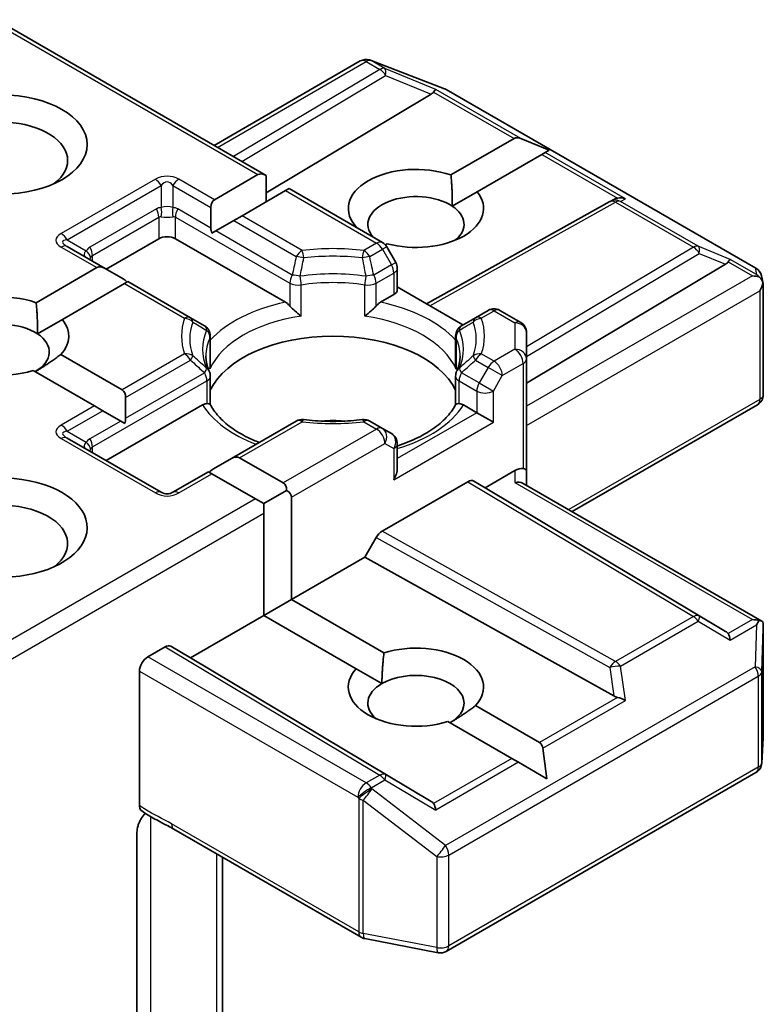
# Model space of a CAD drawing. Units: millimetres. Extents: x 87 to 12268, y 48 to 2296.
# Drawn here: x 1550 to 1569, y 698 to 724 of the extents above; entities that cross this region are included whole.
import ezdxf

# ---------------------------------------------------------------- set-up
doc = ezdxf.new("R2010")
doc.units = ezdxf.units.MM
doc.header["$LTSCALE"] = 6
doc.layers.add('Visible (ISO)', color=7, linetype='Continuous', lineweight=35)
doc.layers.add('Visible Narrow (ISO)', color=7, linetype='Continuous', lineweight=25)

msp = doc.modelspace()

# ---------------------------------------------------------------- linework, layer by layer
at = {"layer": 'Visible (ISO)'}
for p, q in [((1555.8982, 719.5821), (1548.9957, 723.5673)), ((1554.5646, 720.352), (1558.3037, 722.5108)), ((1558.5576, 722.5332), (1558.5369, 722.5392)), ((1558.5821, 722.525), (1560.4604, 721.8021)), ((1560.1156, 721.6615), (1555.8982, 719.141)), ((1560.5026, 721.7819), (1568.4196, 717.211)), ((1560.6211, 719.5946), (1562.2386, 720.5285)), ((1563.1343, 720.2291), (1562.4083, 720.5285)), ((1562.9457, 720.1202), (1561.2915, 719.1651)), ((1563.0306, 720.1692), (1562.9457, 720.1202)), ((1563.1343, 720.2291), (1563.0306, 720.1692)), ((1554.5719, 718.9598), (1555.6861, 719.6031)), ((1555.8982, 719.5821), (1555.8982, 718.9091)), ((1556.3932, 719.1948), (1555.279, 718.5516)), ((1556.481, 719.2456), (1556.3932, 719.1948)), ((1558.8694, 717.8667), (1556.481, 719.2456)), ((1560.6546, 718.7974), (1561.2915, 719.1651)), ((1559.9958, 716.2984), (1564.6841, 718.9132)), ((1564.6955, 718.9192), (1564.801, 718.9723)), ((1554.484, 718.7656), (1554.484, 718.2361)), ((1554.6083, 718.1643), (1555.0668, 718.4291)), ((1555.279, 718.5516), (1555.0668, 718.4291)), ((1554.6083, 718.1643), (1554.503, 718.1036)), ((1553.1504, 717.9644), (1551.8069, 717.1887)), ((1556.3907, 716.3385), (1553.5747, 717.9644)), ((1558.9902, 717.8365), (1558.9416, 717.8084)), ((1551.7798, 717.2043), (1550.8084, 717.7652)), ((1559.2085, 717.3597), (1558.9792, 717.7568)), ((1562.5549, 714.2708), (1567.6462, 717.3137)), ((1550.0145, 716.3286), (1551.5677, 717.2253)), ((1551.7798, 717.2043), (1552.2384, 716.9396)), ((1559.2487, 717.2097), (1559.2487, 716.658)), ((1552.2748, 716.8171), (1550.6849, 715.8991)), ((1552.3627, 716.8678), (1552.2748, 716.8171)), ((1553.9621, 715.9444), (1552.3627, 716.8678)), ((1568.5628, 717.0149), (1568.6045, 716.8232)), ((1560.9286, 715.7598), (1559.2487, 716.7297)), ((1568.6084, 716.7868), (1568.6084, 713.9785)), ((1559.1608, 716.5355), (1558.8197, 716.3385)), ((1561.5736, 716.1322), (1561.2483, 715.9444)), ((1562.4049, 715.8254), (1561.8736, 716.1322)), ((1550.0479, 715.5314), (1550.6849, 715.8991)), ((1554.3188, 715.7385), (1553.9621, 715.9444)), ((1561.2483, 715.9444), (1560.8916, 715.7385)), ((1562.5549, 714.8926), (1562.5549, 715.5656)), ((1554.4688, 715.4787), (1554.4688, 714.7461)), ((1560.7416, 715.4787), (1560.7416, 714.7461)), ((1550.6442, 715.0023), (1552.214, 714.0959)), ((1562.5549, 712.0349), (1562.5549, 714.8926)), ((1551.5069, 713.6877), (1549.9371, 714.594)), ((1554.4688, 713.7215), (1554.4688, 714.45)), ((1560.7416, 713.7215), (1560.7416, 714.45)), ((1552.3019, 713.9017), (1552.3019, 713.3722)), ((1551.7191, 713.5652), (1551.5069, 713.6877)), ((1551.7191, 713.5652), (1552.1776, 713.3004)), ((1554.2694, 713.7114), (1551.8069, 712.2897)), ((1561.2822, 713.5145), (1560.941, 713.7114)), ((1568.4584, 713.7187), (1563.7206, 710.9833)), ((1552.2828, 713.2397), (1552.1776, 713.3004)), ((1556.6663, 713.299), (1555.0061, 712.3404)), ((1558.8694, 713.1112), (1558.5441, 713.299)), ((1561.7064, 713.2695), (1561.2822, 713.5145)), ((1559.0987, 712.9788), (1558.8694, 713.1112)), ((1553.2126, 711.4782), (1550.8084, 712.8662)), ((1559.2487, 712.0955), (1559.2487, 712.719)), ((1555.0061, 712.3404), (1554.5475, 712.0757)), ((1555.2182, 712.3615), (1556.3324, 711.7182)), ((1561.4943, 711.5957), (1562.2549, 712.0349)), ((1562.5549, 711.6563), (1562.5549, 712.0349)), ((1554.4232, 712.0039), (1553.5126, 711.4782)), ((1554.5111, 711.9532), (1554.4232, 712.0039)), ((1555.6253, 711.3099), (1554.5111, 711.9532)), ((1556.4203, 711.5239), (1555.8374, 711.1874)), ((1558.8598, 710.4829), (1561.0528, 711.7491)), ((1561.2029, 711.7639), (1561.4943, 711.5957)), ((1567.6462, 707.919), (1561.4943, 711.5957)), ((1562.4671, 711.7071), (1568.571, 708.1829)), ((1555.8374, 711.1874), (1555.6253, 711.3099)), ((1556.5445, 711.3507), (1556.5445, 708.7379)), ((1555.8374, 710.9425), (1555.8374, 711.1874)), ((1555.8374, 708.3297), (1555.8374, 710.9425)), ((1558.7098, 710.3245), (1558.4184, 709.8198)), ((1558.4184, 709.8198), (1556.5445, 708.7379)), ((1564.7867, 706.268), (1558.4184, 709.8198)), ((1555.8374, 708.3297), (1556.5445, 708.7379)), ((1556.5445, 708.7379), (1558.9094, 707.3726)), ((1555.8374, 708.3297), (1553.9636, 707.2478)), ((1558.2022, 706.9644), (1555.8374, 708.3297)), ((1568.6084, 705.2121), (1568.6084, 708.0204)), ((1553.31, 707.5237), (1552.8676, 707.2683)), ((1553.9636, 707.2478), (1553.4601, 707.5386)), ((1560.1156, 703.5711), (1553.9636, 707.2478)), ((1552.6555, 706.9008), (1552.6555, 703.4621)), ((1558.2022, 706.9644), (1558.8571, 706.5863)), ((1561.2508, 706.0208), (1562.8849, 705.0773)), ((1562.1778, 704.6691), (1560.5437, 705.6125)), ((1568.5691, 704.5484), (1568.6079, 705.1941)), ((1563.0735, 704.152), (1562.9698, 704.9304)), ((1562.3475, 704.5711), (1562.1778, 704.6691)), ((1563.0735, 704.152), (1562.3475, 704.5711)), ((1560.5026, 699.7357), (1568.4196, 704.3066)), ((1552.5919, 698.1673), (1552.5919, 702.7817)), ((1553.5396, 702.8596), (1558.3244, 700.0971)), ((1554.7768, 696.7384), (1554.7768, 702.1453)), ((1558.4177, 700.0624), (1560.2959, 699.7009))]:
    msp.add_line(p, q, dxfattribs=at)
for centre, start, end in [((1558.4537, 722.251), 73.89789, 120), ((1558.4744, 722.245), 68.94828, 73.89789), ((1560.3526, 721.5221), 60, 68.94828), ((1564.8302, 718.6512), 116.68879, 119.15004), ((1558.7194, 717.6068), 30, 60), ((1558.9487, 717.2097), 0, 30), ((1568.2696, 716.9512), 12.27186, 60), ((1561.7236, 715.8724), 60, 120), ((1562.2549, 715.5656), 0, 60), ((1554.1688, 715.4787), 0, 60), ((1561.0416, 715.4787), 119.99999, 180), ((1554.1688, 714.45), 0, 24.18021), ((1561.0416, 714.45), 155.81979, 180), ((1568.3084, 713.9785), 300, 0), ((1556.8163, 713.0392), 83.15253, 120), ((1558.3941, 713.0392), 60, 96.84747), ((1558.9487, 712.719), 0, 60), ((1553.3626, 711.738), 240, 300), ((1568.3084, 705.2121), 356.56438, 0), ((1568.2696, 704.5664), 300, 356.56438), ((1558.4744, 700.3569), 240, 259.10661), ((1560.3526, 699.9955), 259.10661, 300)]:
    msp.add_arc(centre, 0.3, start, end, dxfattribs=at)
msp.add_ellipse((1549.1199, 720.373), major_axis=(-2.2, 0), ratio=0.5773503, dxfattribs=at)
for centre, major_axis, ratio, start_param, end_param in [((1559.6165, 721.7157), (0.5745, 0.041), 0.3026251, 5.7431201, 6.0602861), ((1560.1065, 721.5144), (-0.1326, -0.2699), 0.1137262, 3.2758667, 3.9193678), ((1549.1199, 719.9648), (-1.7, 0), 0.5773503, 2.4941852, 6.9305928), ((1562.4507, 720.161), (-0.2121, 0.3674), 0.5773503, 5.6396842, 6.2831853), ((1559.7265, 718.74), (-1.7295, 0), 0.5773503, 4.1687499, 6.8185879), ((1555.8982, 719.2357), (-0.2121, 0.3674), 0.5773503, 5.4977871, 6.2831853), ((1559.7265, 718.3318), (-1.2295, 0), 0.5773503, 3.8570365, 6.7717641), ((1559.7265, 718.74), (1.7295, 0), 0.5773503, 4.2726222, 6.722952), ((1554.784, 718.5924), (-0.2121, 0.3674), 0.5773503, 0, 0.7853982), ((1564.8806, 718.6765), (-0.2068, -0.2875), 0.8001954, 3.8652209, 4.1340538), ((1564.9562, 718.7145), (-0.3177, 0.0092), 0.9268026, 4.3271705, 4.9706716), ((1559.7265, 718.3318), (1.2295, 0), 0.5773503, 5.6847778, 6.9986291), ((1554.784, 718.0629), (-0.2121, 0.3674), 0.5773503, 0.7853982, 1.1437177), ((1553.3626, 717.8419), (-0.3, 0), 0.5773503, 3.9269908, 5.4977871), ((1567.1471, 717.3679), (0.5745, 0.041), 0.3026251, 5.7431201, 6.0602861), ((1567.6372, 717.1666), (-0.1326, -0.2699), 0.1137262, 3.2758667, 3.9193678), ((1551.7798, 716.8579), (-0.2121, 0.3674), 0.5773503, 5.4977871, 6.2831853), ((1552.2384, 716.5932), (-0.2121, 0.3674), 0.5773503, 5.1394676, 5.4977871), ((1568.3297, 716.7668), (0.4243, 0), 0.5773503, 1.1617261, 1.5707963), ((1568.3069, 716.78), (0.2215, -0.3034), 0.7530193, 1.7256359, 1.9600671), ((1568.3084, 716.7546), (0.2121, 0.3674), 0.5773503, 4.712389, 5.2577076), ((1568.3084, 716.773), (-0.299, -0.0321), 0.7530193, 3.0608166, 3.3008961), ((1549.1199, 715.474), (-1.7295, 0), 0.5773503, 4.1687499, 8.3460923), ((1558.9487, 716.658), (0.3, 0), 0.5773503, 5.4977871, 6.2831853), ((1549.1199, 715.0658), (-1.2295, 0), 0.5773503, 3.8570365, 6.8815928), ((1549.1199, 715.474), (1.7295, 0), 0.5773503, 5.7910746, 6.722952), ((1549.1199, 715.0658), (1.2295, 0), 0.5773503, 5.4977871, 6.9986291), ((1557.6052, 713.5961), (3.25, 0), 0.5773503, 0.265163, 2.8764297), ((1552.0019, 713.7285), (0.2121, 0.3674), 0.5773503, 5.4977871, 6.2831853), ((1552.0019, 713.199), (0.2121, 0.3674), 0.5773503, 5.1394676, 5.4977871), ((1557.6052, 712.3305), (1.7, 0), 0.5773503, 1.40444, 1.7371527), ((1555.0061, 711.994), (0.2121, 0.3674), 0.5773503, 0, 0.7853982), ((1554.5475, 711.7293), (0.2121, 0.3674), 0.5773503, 0.7853982, 1.1437177), ((1558.9487, 711.9223), (-0.2121, -0.3674), 0.5773503, 1.5707963, 2.3561945), ((1562.2549, 711.7899), (0.2664, 0.2664), 0.5176381, 0.3077399, 1.093138), ((1562.2549, 712.0349), (0.3, 0), 0.2391463, 0, 0.7853982), ((1549.1199, 710.5751), (2.2, 0), 0.5773503, 4.6558752, 8.9515794), ((1561.0528, 711.5041), (-0.15, -0.2598), 0.5773503, 3.1416673, 3.9271401), ((1556.1203, 711.3507), (0.2121, 0.3674), 0.5773503, 5.4977871, 6.2831853), ((1556.1203, 711.3507), (0.4243, 0), 0.5773503, 0, 0.7853982), ((1562.2549, 711.4831), (-0.2772, -0.16), 0.7174389, 3.5342917, 4.3196899), ((1549.1199, 710.1668), (1.7, 0), 0.5773503, 5.6357779, 8.7429389), ((1558.8598, 710.238), (0.15, 0.2598), 0.5773503, 0.7855474, 1.5710202), ((1568.3297, 707.9759), (0.4243, 0), 0.5773503, 1.1617263, 1.5707963), ((1568.3069, 707.9627), (0.3155, 0.5252), 0.0782185, 4.9944545, 5.2288856), ((1568.3084, 708.0066), (0.01, 0.5736), 0.5227383, 4.7110275, 4.9857543), ((1567.1471, 707.8647), (0.5745, -0.041), 0.3026251, 0.2228992, 0.5400652), ((1567.6372, 707.5761), (0.0015, 0.3381), 0.4024987, 5.0848083, 5.7283094), ((1553.31, 707.2787), (-0.15, -0.2598), 0.5773503, 3.1416673, 3.9271401), ((1559.7265, 706.4926), (1.7295, 0), 0.5773503, 5.7910746, 8.3460923), ((1552.8676, 707.0233), (0.15, 0.2598), 0.5773503, 0.7853982, 2.3561945), ((1559.7265, 706.4926), (-1.7295, 0), 0.5773503, 5.7910746, 8.3460923), ((1559.7265, 706.0843), (1.2295, 0), 0.5773503, 5.4977871, 8.6393798), ((1559.7265, 706.0843), (-1.2295, 0), 0.5773503, 5.4977871, 6.8815928), ((1564.8806, 706.5561), (0.2068, -0.2875), 0.8001954, 5.2423911, 5.5595571), ((1564.9562, 706.0282), (-0.3092, 0.1503), 0.4900103, 4.5342335, 5.1777346), ((1562.6728, 704.7099), (0.2121, 0.3674), 0.5773503, 5.6396842, 6.2831853), ((1559.6165, 703.5169), (0.5745, -0.041), 0.3026251, 0.2228992, 0.5400652), ((1560.1065, 703.2283), (0.0015, 0.3381), 0.4024987, 5.0848083, 5.7283094)]:
    msp.add_ellipse(centre, major_axis=major_axis, ratio=ratio, start_param=start_param, end_param=end_param, dxfattribs=at)
for points in [[(1560.6211, 719.5946), (1560.6654, 719.1483), (1560.6546, 718.7974)], [(1550.0145, 716.3286), (1550.0588, 715.8823), (1550.0479, 715.5314)], [(1550.6442, 715.0023), (1550.2906, 714.7378), (1549.9893, 714.5639)], [(1558.8571, 706.5863), (1558.8571, 706.9342), (1558.9094, 707.3726)], [(1561.2508, 706.0208), (1560.8972, 705.7564), (1560.5959, 705.5824)]]:
    msp.add_open_spline(points, degree=2, dxfattribs=at)
for points, knots in [([(1568.4984, 716.9916), (1568.5036, 716.9872), (1568.5086, 716.9828), (1568.5351, 716.9579), (1568.5577, 716.9296), (1568.5833, 716.8847), (1568.5933, 716.8619), (1568.5998, 716.8404)], [0.250886766, 0.250886766, 0.250886766, 0.250886766, 0.252877969, 0.252877969, 0.261958418, 0.261958418, 0.268388032, 0.268388032, 0.268388032, 0.268388032]), ([(1556.3907, 716.3385), (1556.4207, 716.3212), (1556.456, 716.2933), (1556.4899, 716.2585), (1556.4961, 716.2519), (1556.5022, 716.2448)], [0.046570546, 0.046570546, 0.046570546, 0.046570546, 0.059268827, 0.059268827, 0.062007553, 0.062007553, 0.062007553, 0.062007553]), ([(1558.7082, 716.2448), (1558.7143, 716.2519), (1558.7205, 716.2585), (1558.7544, 716.2933), (1558.7897, 716.3212), (1558.8197, 716.3385)], [0.125076059, 0.125076059, 0.125076059, 0.125076059, 0.127814785, 0.127814785, 0.140513066, 0.140513066, 0.140513066, 0.140513066]), ([(1556.5022, 716.2448), (1556.5089, 716.2372), (1556.5158, 716.2296), (1556.5543, 716.188), (1556.5904, 716.1522), (1556.681, 716.0692), (1556.7356, 716.0237), (1556.7881, 715.9851), (1556.7889, 715.9846), (1556.7897, 715.984)], [0.073709419, 0.073709419, 0.073709419, 0.073709419, 0.076897284, 0.076897284, 0.091048315, 0.091048315, 0.109993893, 0.109993893, 0.110269957, 0.110269957, 0.110269957, 0.110269957]), ([(1558.4207, 715.984), (1558.4215, 715.9846), (1558.4223, 715.9851), (1558.4748, 716.0237), (1558.5294, 716.0692), (1558.62, 716.1522), (1558.6561, 716.188), (1558.6946, 716.2296), (1558.7015, 716.2372), (1558.7082, 716.2448)], [-0.000337696, -0.000337696, -0.000337696, -0.000337696, 0, 0, 0.023175232, 0.023175232, 0.04048552, 0.04048552, 0.044385084, 0.044385084, 0.044385084, 0.044385084]), ([(1554.4425, 714.5729), (1554.4306, 714.5993), (1554.42, 714.6257), (1554.4013, 714.6783), (1554.3931, 714.7045), (1554.3792, 714.7568), (1554.3735, 714.7828), (1554.3643, 714.8348), (1554.3609, 714.8608), (1554.3563, 714.9126), (1554.3552, 714.9385), (1554.3552, 714.9643)], [2.10254607, 2.10254607, 2.10254607, 2.10254607, 2.15327575, 2.15327575, 2.20400544, 2.20400544, 2.25473512, 2.25473512, 2.30546481, 2.30546481, 2.35619449, 2.35619449, 2.35619449, 2.35619449]), ([(1560.8552, 714.9643), (1560.8552, 714.9385), (1560.8541, 714.9126), (1560.8495, 714.8608), (1560.8461, 714.8348), (1560.8369, 714.7828), (1560.8312, 714.7568), (1560.8173, 714.7045), (1560.8091, 714.6783), (1560.7904, 714.6257), (1560.7798, 714.5993), (1560.7679, 714.5729)], [5.49778714, 5.49778714, 5.49778714, 5.49778714, 5.54851683, 5.54851683, 5.59924651, 5.59924651, 5.6499762, 5.6499762, 5.70070589, 5.70070589, 5.75143557, 5.75143557, 5.75143557, 5.75143557]), ([(1554.4592, 714.6385), (1554.4594, 714.6396), (1554.4596, 714.6407), (1554.4658, 714.6767), (1554.4688, 714.7117), (1554.4688, 714.7461)], [-0.000337696, -0.000337696, -0.000337696, -0.000337696, 0, 0, 0.010702954, 0.010702954, 0.010702954, 0.010702954]), ([(1560.7416, 714.7461), (1560.7416, 714.7117), (1560.7446, 714.6767), (1560.7508, 714.6407), (1560.751, 714.6396), (1560.7512, 714.6385)], [0.1012443086, 0.1012443086, 0.1012443086, 0.1012443086, 0.109993893, 0.109993893, 0.1102699567, 0.1102699567, 0.1102699567, 0.1102699567]), ([(1554.2694, 713.7114), (1554.2993, 713.7287), (1554.3346, 713.7415), (1554.3686, 713.7459), (1554.3747, 713.7464), (1554.3809, 713.7465)], [0.046570546, 0.046570546, 0.046570546, 0.046570546, 0.059268827, 0.059268827, 0.062007553, 0.062007553, 0.062007553, 0.062007553]), ([(1554.3809, 713.7465), (1554.3876, 713.7466), (1554.3939, 713.7466), (1554.4257, 713.7456), (1554.4449, 713.7418), (1554.4615, 713.7323), (1554.465, 713.7289), (1554.467, 713.7251)], [0.073709419, 0.073709419, 0.073709419, 0.073709419, 0.076897284, 0.076897284, 0.091048315, 0.091048315, 0.097321849, 0.097321849, 0.097321849, 0.097321849]), ([(1555.7188, 712.752), (1555.6181, 712.7915), (1555.5217, 712.8341), (1555.2712, 712.9578), (1555.1272, 713.0443), (1554.8747, 713.228), (1554.7663, 713.3251), (1554.588, 713.5235), (1554.5182, 713.6247), (1554.467, 713.7251)], [1.38250091, 1.38250091, 1.38250091, 1.38250091, 1.49310812, 1.49310812, 1.68537007, 1.68537007, 1.87763202, 1.87763202, 2.06989397, 2.06989397, 2.06989397, 2.06989397]), ([(1560.7434, 713.7251), (1560.6922, 713.6247), (1560.6224, 713.5235), (1560.4441, 713.3251), (1560.3357, 713.228), (1560.0832, 713.0443), (1559.9392, 712.9578), (1559.6212, 712.8007), (1559.4472, 712.7301), (1559.2575, 712.6681), (1559.2531, 712.6666), (1559.2487, 712.6652)], [5.78408767, 5.78408767, 5.78408767, 5.78408767, 5.97634962, 5.97634962, 6.16861157, 6.16861157, 6.36087352, 6.36087352, 6.55313546, 6.55313546, 6.55766361, 6.55766361, 6.55766361, 6.55766361]), ([(1560.7434, 713.7251), (1560.7454, 713.7289), (1560.7489, 713.7323), (1560.7655, 713.7418), (1560.7847, 713.7456), (1560.8165, 713.7466), (1560.8228, 713.7466), (1560.8295, 713.7465)], [0.015501113, 0.015501113, 0.015501113, 0.015501113, 0.023175232, 0.023175232, 0.04048552, 0.04048552, 0.044385084, 0.044385084, 0.044385084, 0.044385084]), ([(1560.8295, 713.7465), (1560.8357, 713.7464), (1560.8418, 713.7459), (1560.8758, 713.7415), (1560.9111, 713.7287), (1560.941, 713.7114)], [0.125076059, 0.125076059, 0.125076059, 0.125076059, 0.127814785, 0.127814785, 0.140513066, 0.140513066, 0.140513066, 0.140513066]), ([(1556.852, 713.337), (1556.9509, 713.3251), (1557.0507, 713.3156), (1557.2514, 713.3013), (1557.3524, 713.2965), (1557.5546, 713.2917), (1557.6558, 713.2917), (1557.858, 713.2965), (1557.959, 713.3013), (1558.1597, 713.3156), (1558.2595, 713.3251), (1558.3584, 713.337)], [5.29272062, 5.29272062, 5.29272062, 5.29272062, 5.37474723, 5.37474723, 5.45677384, 5.45677384, 5.53880045, 5.53880045, 5.62082706, 5.62082706, 5.70285367, 5.70285367, 5.70285367, 5.70285367]), ([(1568.4984, 708.2006), (1568.503, 708.2005), (1568.5075, 708.2003), (1568.5352, 708.1979), (1568.5556, 708.1918), (1568.5822, 708.1765), (1568.593, 708.1668), (1568.5998, 708.1564)], [0.381031219, 0.381031219, 0.381031219, 0.381031219, 0.382741903, 0.382741903, 0.391761654, 0.391761654, 0.398553638, 0.398553638, 0.398553638, 0.398553638]), ([(1552.7139, 703.3268), (1552.7047, 703.3326), (1552.6964, 703.34), (1552.6782, 703.3622), (1552.6698, 703.3788), (1552.6583, 703.4171), (1552.6555, 703.4387), (1552.6555, 703.4621)], [0.029454785, 0.029454785, 0.029454785, 0.029454785, 0.035145835, 0.035145835, 0.043752672, 0.043752672, 0.05234509, 0.05234509, 0.05234509, 0.05234509]), ([(1552.6555, 703.0429), (1552.6693, 703.0733), (1552.6852, 703.1032), (1552.7292, 703.1772), (1552.7668, 703.2282), (1552.8036, 703.2697)], [-0.123721287, -0.123721287, -0.123721287, -0.123721287, -0.114425932, -0.114425932, -0.097912632, -0.097912632, -0.097912632, -0.097912632]), ([(1553.5396, 702.8596), (1553.4907, 702.8879), (1553.4401, 702.915), (1553.3352, 702.9699), (1553.2807, 702.9977), (1553.1688, 703.0563), (1553.1113, 703.0872), (1552.9958, 703.1524), (1552.9379, 703.1866), (1552.8241, 703.2566), (1552.7682, 703.2921), (1552.7139, 703.3268)], [0, 0, 0, 0, 0.02305156, 0.02305156, 0.04610312, 0.04610312, 0.06915468, 0.06915468, 0.09220624, 0.09220624, 0.11525781, 0.11525781, 0.11525781, 0.11525781]), ([(1552.6555, 703.0429), (1552.6411, 703.0112), (1552.6289, 702.979), (1552.6027, 702.8948), (1552.5919, 702.8309), (1552.5919, 702.7817)], [0.123721287, 0.123721287, 0.123721287, 0.123721287, 0.133369726, 0.133369726, 0.151444025, 0.151444025, 0.151444025, 0.151444025])]:
    msp.add_open_spline(points, degree=3, knots=knots, dxfattribs=at)
at = {"layer": 'Visible Narrow (ISO)'}
for p, q in [((1548.9078, 723.5165), (1555.6861, 719.6031)), ((1554.6525, 720.3013), (1558.4537, 722.4959)), ((1558.4537, 722.4959), (1558.7996, 722.2962)), ((1558.581, 722.5204), (1558.6016, 722.5145)), ((1558.9269, 722.3207), (1558.581, 722.5204)), ((1558.6016, 722.5145), (1560.4799, 721.7915)), ((1558.7996, 722.2962), (1555.0641, 720.0636)), ((1555.2752, 719.9418), (1558.9522, 722.1393)), ((1560.2338, 721.7839), (1558.9269, 722.3207)), ((1558.9522, 722.1393), (1560.1156, 721.6615)), ((1560.1795, 721.7173), (1562.2386, 720.5285)), ((1562.4083, 720.5285), (1560.2338, 721.7839)), ((1560.4799, 721.7915), (1568.3969, 717.2206)), ((1562.9457, 720.1202), (1564.8833, 719.0015)), ((1565.0835, 718.9839), (1563.0306, 720.1692)), ((1553.0626, 719.4848), (1550.6584, 718.0967)), ((1550.8084, 717.9384), (1553.2126, 719.3264)), ((1553.2126, 719.3264), (1553.2126, 718.7635)), ((1553.5126, 719.3264), (1554.484, 718.7656)), ((1553.5126, 719.3264), (1553.5126, 718.7635)), ((1554.5719, 718.9598), (1553.6626, 719.4848)), ((1556.3932, 719.1948), (1558.7194, 717.8518)), ((1560.0827, 716.2482), (1564.8302, 718.8961)), ((1564.8302, 718.8961), (1566.8204, 717.7471)), ((1564.9575, 718.9206), (1565.0835, 718.9839)), ((1566.9477, 717.7715), (1564.9575, 718.9206)), ((1553.0883, 718.7252), (1551.3912, 717.7454)), ((1554.484, 718.2361), (1553.6368, 718.7252)), ((1551.4534, 717.5363), (1553.1504, 718.5161)), ((1553.1504, 718.5161), (1553.1504, 717.9644)), ((1553.5747, 718.5161), (1556.5022, 716.8259)), ((1553.5747, 717.9644), (1553.5747, 718.5161)), ((1555.0668, 718.4291), (1556.6663, 717.5056)), ((1556.8163, 717.664), (1555.279, 718.5516)), ((1556.5644, 717.035), (1554.6083, 718.1643)), ((1550.8084, 717.9384), (1551.2959, 717.6569)), ((1558.7194, 717.8518), (1558.3941, 717.664)), ((1550.6584, 717.7503), (1551.5677, 717.2253)), ((1558.5441, 717.5056), (1558.8694, 717.6934)), ((1558.9792, 717.7568), (1558.8694, 717.6934)), ((1558.8694, 717.6934), (1559.0987, 717.2963)), ((1566.8204, 717.7471), (1562.5549, 715.1978)), ((1562.5549, 714.9497), (1566.973, 717.5902)), ((1567.7645, 717.436), (1566.9477, 717.7715)), ((1566.973, 717.5902), (1567.6462, 717.3137)), ((1551.4534, 717.3928), (1551.4534, 717.5363)), ((1559.0987, 717.2963), (1559.2085, 717.3597)), ((1567.7102, 717.3694), (1568.3297, 717.0118)), ((1568.4341, 717.0494), (1567.7645, 717.436)), ((1559.0987, 717.2963), (1558.646, 717.035)), ((1558.7082, 716.8259), (1559.1608, 717.0872)), ((1559.1608, 717.0872), (1559.1608, 716.5355)), ((1568.3969, 717.2206), (1568.4341, 717.0494)), ((1552.2748, 716.8171), (1553.8121, 715.9295)), ((1556.5022, 716.8259), (1556.5022, 716.2448)), ((1558.7082, 716.2448), (1558.7082, 716.8259)), ((1568.3297, 717.0118), (1562.5549, 713.6778)), ((1556.7897, 715.984), (1556.7897, 716.7807)), ((1558.4207, 715.984), (1558.4207, 716.7807)), ((1562.5549, 713.1879), (1568.5205, 716.6321)), ((1568.5205, 716.6321), (1568.5205, 713.856)), ((1561.3983, 715.9295), (1561.7236, 716.1173)), ((1561.7236, 716.1173), (1562.2549, 715.8106)), ((1562.2549, 715.8106), (1562.2549, 715.1375)), ((1554.4592, 715.4352), (1554.4592, 714.6385)), ((1560.7512, 715.4352), (1560.7512, 714.6385)), ((1562.2549, 715.1375), (1561.7236, 714.8308)), ((1553.8121, 715.0186), (1552.214, 714.0959)), ((1552.3019, 713.9017), (1553.9621, 714.8602)), ((1561.2483, 714.8602), (1561.5736, 714.6724)), ((1561.7236, 714.8308), (1561.3983, 715.0186)), ((1561.5736, 714.6724), (1561.3443, 714.2753)), ((1561.9357, 714.4633), (1561.5736, 714.6724)), ((1561.9357, 714.4633), (1562.4671, 714.7701)), ((1562.4671, 714.7701), (1562.4671, 712.0856)), ((1551.4534, 712.6373), (1554.3809, 714.3275)), ((1552.3019, 713.3722), (1554.3188, 714.5366)), ((1554.3809, 714.3275), (1554.3809, 713.7465)), ((1560.8295, 714.3275), (1561.2822, 714.0662)), ((1560.8295, 713.7465), (1560.8295, 714.3275)), ((1561.3443, 714.2753), (1560.8916, 714.5366)), ((1561.7064, 714.0662), (1561.9357, 714.4633)), ((1561.2822, 714.0662), (1561.2822, 713.5145)), ((1561.3443, 714.2753), (1561.7064, 714.0662)), ((1561.7064, 713.2695), (1561.7064, 714.0662)), ((1568.5205, 713.856), (1563.6328, 711.034)), ((1551.5069, 713.6877), (1550.6584, 713.1978)), ((1550.8084, 713.0394), (1551.7191, 713.5652)), ((1552.1776, 713.3004), (1551.3912, 712.8464)), ((1555.2182, 712.3615), (1556.8163, 713.2841)), ((1558.3941, 713.2841), (1558.7194, 713.0963)), ((1561.2822, 713.5145), (1559.2487, 712.3404)), ((1550.8084, 713.0394), (1551.2959, 712.758)), ((1558.7194, 713.0963), (1556.3324, 711.7182)), ((1559.1608, 711.7998), (1561.7064, 713.2695)), ((1550.6584, 712.8514), (1553.0626, 711.4633)), ((1551.4534, 712.4938), (1551.4534, 712.6373)), ((1556.5445, 711.3507), (1558.9315, 712.7289)), ((1558.9315, 712.7289), (1559.1608, 712.5965)), ((1559.1608, 712.5965), (1559.1608, 711.7998)), ((1562.2549, 712.0349), (1562.2549, 711.7281)), ((1553.6626, 711.4633), (1554.5111, 711.9532)), ((1561.0528, 711.7491), (1566.8204, 708.3021)), ((1566.973, 708.3154), (1561.2029, 711.7639)), ((1562.2549, 711.7281), (1568.3297, 708.2208)), ((1555.6253, 711.3099), (1548.9957, 707.4823)), ((1548.9078, 706.9417), (1555.8374, 710.9425)), ((1558.7098, 710.3245), (1564.6828, 706.9932)), ((1564.8302, 707.153), (1558.8598, 710.4829)), ((1566.8204, 708.3021), (1564.8302, 707.153)), ((1567.6462, 707.919), (1566.973, 708.3154)), ((1564.9575, 707.0305), (1566.9477, 708.1796)), ((1566.9477, 708.1796), (1567.7645, 707.6986)), ((1568.3297, 708.2208), (1567.7102, 707.8632)), ((1567.7645, 707.6986), (1568.4341, 708.0852)), ((1568.4341, 708.0852), (1568.3969, 707.0159)), ((1568.5695, 706.8874), (1568.6082, 708.0006)), ((1568.6082, 708.0006), (1568.6082, 705.2061)), ((1553.31, 707.5237), (1558.7996, 704.2428)), ((1558.9522, 704.2562), (1553.4601, 707.5386)), ((1558.4537, 704.0431), (1552.8676, 707.2683)), ((1568.3969, 707.0159), (1560.4799, 702.445)), ((1564.6828, 706.9932), (1564.7867, 706.268)), ((1565.0835, 706.1507), (1564.9575, 707.0305)), ((1552.6555, 706.9008), (1558.2416, 703.6757)), ((1560.5647, 702.2), (1568.4818, 706.7709)), ((1568.4818, 706.7709), (1568.4818, 704.4439)), ((1568.5695, 704.5604), (1568.5695, 706.8874)), ((1564.8833, 706.2311), (1562.8849, 705.0773)), ((1562.9698, 704.9304), (1565.0835, 706.1507)), ((1568.6082, 705.2061), (1568.5695, 704.5604)), ((1562.1778, 704.6691), (1560.1795, 703.5153)), ((1562.3475, 704.5711), (1560.2338, 703.3507)), ((1558.7996, 704.2428), (1558.4537, 704.0431)), ((1560.1156, 703.5711), (1558.9522, 704.2562)), ((1568.4818, 704.4439), (1560.5647, 699.873)), ((1558.581, 703.9206), (1558.9269, 704.1203)), ((1558.9269, 704.1203), (1560.2338, 703.3507)), ((1558.6016, 703.8908), (1558.581, 703.9206)), ((1560.4799, 702.445), (1558.6016, 703.8908)), ((1558.2416, 703.6757), (1558.2622, 703.6459)), ((1558.2622, 703.6459), (1558.2622, 700.2345)), ((1558.3795, 700.1926), (1558.3795, 703.604)), ((1558.3795, 703.604), (1560.2577, 702.1582)), ((1552.9483, 698.015), (1552.9483, 703.1808)), ((1558.2622, 700.2345), (1553.4775, 702.9969)), ((1554.6303, 702.2299), (1554.6303, 697.037)), ((1560.5647, 699.873), (1560.5647, 702.2)), ((1560.2577, 702.1582), (1560.2577, 699.8312)), ((1560.2577, 699.8312), (1558.3795, 700.1926))]:
    msp.add_line(p, q, dxfattribs=at)
for centre, start, end in [((1553.3626, 718.9652), 60, 120), ((1553.3626, 711.9829), 240, 300)]:
    msp.add_arc(centre, 0.6, start, end, dxfattribs=at)
for centre, major_axis, ratio, start_param, end_param in [((1558.4537, 722.251), (-0.15, 0.2598), 0.5773503, 5.4977871, 6.2831853), ((1558.4537, 722.251), (0.15, 0.2598), 0.5773503, 0.1418971, 0.7853982), ((1558.4537, 722.251), (0.0832, 0.2882), 0.8082904, 6.0857897, 6.2831853), ((1558.4744, 722.245), (0.0832, 0.2882), 0.8082904, 6.0857897, 6.2831853), ((1558.4744, 722.245), (0.1078, 0.28), 0.5360563, 6.1459718, 6.2831853), ((1558.7996, 722.0513), (0.15, 0.2598), 0.5773503, 0.1418971, 0.7853982), ((1558.7996, 722.0513), (0.1539, -0.2575), 0.5872385, 1.5619326, 2.3474054), ((1558.7996, 722.0513), (0.114, 0.2775), 0.4053533, 5.1958672, 6.1565343), ((1560.3526, 721.5221), (0.1078, 0.28), 0.5360563, 6.1459718, 6.2831853), ((1560.3526, 721.5221), (0.15, 0.2598), 0.5773503, 0, 0.1418971), ((1553.0626, 719.2398), (-0.15, 0.2598), 0.5773503, 4.712389, 5.4977871), ((1553.3626, 718.7202), (0, 0.7), 0.4285714, 5.7595865, 6.8067841), ((1553.6626, 719.2398), (0.15, 0.2598), 0.5773503, 0.7853982, 1.5707963), ((1564.8302, 718.6512), (-0.1461, 0.262), 0.5672897, 5.5062777, 6.2831853), ((1564.8302, 718.6512), (-0.1347, 0.268), 0.9892858, 5.3708513, 6.2831853), ((1564.8302, 718.6512), (0.15, 0.2598), 0.5773503, 0.1418971, 0.7853982), ((1553.5126, 717.9903), (-0.4243, 0.7348), 0.5773503, 6.0213859, 6.2831853), ((1552.9383, 718.6386), (0.15, -0.2598), 0.5773503, 0.7853982, 1.5707963), ((1553.3626, 718.5965), (-0.3, 0), 0.6427344, 4.1887902, 5.2359878), ((1553.0626, 718.6769), (0.0267, -0.2988), 0.5398878, 0.9973877, 1.8163046), ((1553.6626, 718.6769), (-0.0267, -0.2988), 0.5398878, 4.4668807, 5.2857976), ((1553.2126, 717.9903), (0.4243, 0.7348), 0.5773503, 0, 0.2617994), ((1553.7868, 718.6386), (-0.15, -0.2598), 0.5773503, 4.712389, 5.4977871), ((1553.3626, 717.9037), (-0.1939, 0.6204), 0.3689725, 6.1039603, 6.3657596), ((1553.3626, 718.5965), (0.3, 0), 0.2679492, 4.1887902, 5.2359878), ((1553.3626, 717.9037), (0.1939, 0.6204), 0.3689725, 6.200611, 6.4624104), ((1551.5584, 717.9235), (-1.0392, 0), 0.3333333, 5.7595865, 6.8067841), ((1550.6584, 717.8518), (-0.15, 0.2598), 0.5773503, 4.712389, 5.4977871), ((1551.5584, 717.6786), (-0.8651, 0.2077), 0.1894955, 5.8050412, 6.8522387), ((1558.7194, 717.6068), (0.15, 0.2598), 0.5773503, 0, 0.7853982), ((1558.7194, 717.6068), (-0.15, 0.2598), 0.5773503, 4.712389, 5.4977871), ((1550.6584, 717.5054), (0.15, 0.2598), 0.5773503, 0, 0.7853982), ((1551.6655, 717.6167), (-0.426, -0.0638), 0.3983362, 5.6999962, 6.7471937), ((1551.8155, 717.0105), (-0.4243, 0.7348), 0.5773503, 0, 0.2617994), ((1551.1459, 717.5703), (0.2454, -0.1725), 0.5398878, 0.5063711, 1.325288), ((1551.2412, 717.6588), (0.15, -0.2598), 0.5773503, 0.7853982, 1.5707963), ((1556.8163, 717.419), (0.15, 0.2598), 0.5773503, 0.7853982, 1.5707963), ((1557.6052, 715.474), (-3.8743, 0), 0.5773503, 4.5073225, 4.9174555), ((1556.8163, 717.419), (0.0358, -0.2979), 0.1662651, 1.7306981, 2.5160962), ((1558.3941, 717.419), (0.0358, 0.2979), 0.1662651, 0.6254964, 1.4108946), ((1558.3941, 717.419), (0.15, -0.2598), 0.5773503, 1.5707963, 2.3561945), ((1566.8204, 717.5021), (0.15, 0.2598), 0.5773503, 0.1418971, 0.7853982), ((1566.8204, 717.5021), (0.1539, -0.2575), 0.5872385, 1.5619326, 2.3474054), ((1566.8204, 717.5021), (0.114, 0.2775), 0.4053533, 5.1958672, 6.1565343), ((1551.6655, 717.6167), (-0.2859, -0.2941), 0.3088144, 5.4519883, 5.6415258), ((1551.6655, 716.9239), (-0.1939, 0.6204), 0.3689725, 0.0825743, 0.3443737), ((1556.8163, 717.419), (0.2927, -0.0659), 0.2059935, 1.4691407, 2.1545648), ((1557.6052, 715.4023), (3.6621, 0), 0.5773503, 1.3657298, 1.7758629), ((1558.3941, 717.419), (0.2927, 0.0659), 0.2059935, 0.9870278, 1.6724519), ((1557.6052, 715.1375), (-3.3379, 0), 0.5773503, 4.4587406, 4.9660374), ((1558.9487, 717.2097), (0.15, -0.2598), 0.5773503, 0.7853982, 1.5707963), ((1558.9487, 717.2097), (0.3, 0), 0.5773503, 5.4977871, 6.2831853), ((1568.2696, 716.9512), (0.2931, 0.0638), 0.9894189, 0, 0.9204386), ((1568.2696, 716.9512), (0.15, 0.2598), 0.5773503, 0, 0.1418971), ((1556.7144, 716.9484), (-0.15, -0.2598), 0.5773503, 4.712389, 5.4977871), ((1556.7144, 716.9484), (0.3, 0), 0.5773503, 3.9269908, 4.9660374), ((1556.7144, 716.9484), (-0.2937, 0.061), 0.216458, 4.5752469, 5.2926415), ((1556.7144, 716.9484), (0.0444, -0.2967), 0.2048895, 0.9399057, 1.7253039), ((1557.6052, 714.9643), (3.25, 0), 0.5773503, 1.3171479, 1.8244448), ((1558.496, 716.9484), (-0.0444, -0.2967), 0.2048895, 4.5578814, 5.3432796), ((1558.496, 716.9484), (0.3, 0), 0.5773503, 4.4587406, 5.4977871), ((1558.496, 716.9484), (-0.2937, -0.061), 0.216458, 4.1321364, 4.849531), ((1558.496, 716.9484), (0.15, -0.2598), 0.5773503, 0.7853983, 1.5707966), ((1557.6052, 714.4126), (-3.55, 0), 0.5773503, 5.0615465, 5.7956632), ((1557.6052, 714.4126), (-3.55, 0), 0.5773503, 3.6291148, 4.3632315), ((1561.7236, 715.8724), (-0.15, 0.2598), 0.5773503, 5.4977871, 6.2831853), ((1561.7236, 715.8724), (0.15, 0.2598), 0.5773503, 0, 0.7853982), ((1557.6052, 715.474), (-3.8743, 0), 0.5773503, 6.0781188, 6.4882518), ((1553.8121, 715.6846), (0.15, 0.2598), 0.5773503, 0, 0.7853982), ((1553.8121, 715.6846), (-0.2822, 0.1017), 0.7993889, 4.2073835, 4.9927817), ((1557.6052, 715.4023), (-3.6621, 0), 0.5773503, 6.0781188, 6.4882518), ((1553.8121, 715.6846), (0.15, 0.2598), 0.5567646, 5.5977612, 6.2831853), ((1557.6052, 714.1677), (-3.25, 0), 0.5773503, 4.9660374, 6.0295369), ((1557.6052, 714.1677), (3.25, 0), 0.5773503, 0.2536484, 1.3171479), ((1561.3983, 715.6846), (-0.15, 0.2598), 0.5567646, 0, 0.6854241), ((1561.3983, 715.6846), (-0.2822, -0.1017), 0.7993889, 4.4319963, 5.2173944), ((1557.6052, 715.4023), (3.6621, 0), 0.5773503, 6.0781188, 6.4882518), ((1561.3983, 715.6846), (-0.15, 0.2598), 0.5773503, 5.4977871, 6.2831853), ((1557.6052, 715.474), (3.8743, 0), 0.5773503, 6.0781188, 6.4882518), ((1562.2549, 715.5656), (0.15, 0.2598), 0.5773503, 0, 0.7853982), ((1562.2549, 715.5656), (0.3, 0), 0.8164966, 0, 1.5707963), ((1557.6052, 715.1375), (-3.3379, 0), 0.5773503, 6.0295369, 6.5368337), ((1554.1688, 715.4787), (0.15, 0.2598), 0.5404822, 5.5657907, 6.2831853), ((1554.1688, 715.4787), (0.2737, -0.1229), 0.7903714, 0.3410147, 1.1264129), ((1561.0416, 715.4787), (-0.2737, -0.1229), 0.7903714, 5.1567725, 5.9421706), ((1561.0416, 715.4787), (-0.15, 0.2598), 0.5404822, 0, 0.7173946), ((1557.6052, 715.1375), (3.3379, 0), 0.5773503, 6.0295369, 6.5368337), ((1557.6052, 714.9643), (-3.25, 0), 0.5773503, 6.0295369, 6.2831853), ((1554.1688, 715.4787), (0.3, 0), 0.5773503, 6.0295369, 6.2831853), ((1561.0416, 715.4787), (-0.3, 0), 0.5773503, 0, 0.2536484), ((1557.6052, 714.9643), (3.25, 0), 0.5773503, 0, 0.2536484), ((1562.2549, 714.8926), (0.15, -0.2598), 0.5773503, 0.7853982, 2.3561945), ((1562.2549, 714.8926), (0.3, 0), 0.8164966, 0, 1.5707963), ((1553.8121, 714.7736), (0.2822, 0.1017), 0.7993889, 0.5050055, 1.2904036), ((1553.8121, 714.7736), (-0.15, 0.2598), 0.5773503, 4.712389, 5.4977871), ((1553.8121, 714.7736), (0.2034, 0.2205), 0.2059935, 5.2961575, 5.9815816), ((1561.3983, 714.7736), (0.2822, -0.1017), 0.7993889, 1.851189, 2.6365872), ((1561.3983, 714.7736), (-0.2034, 0.2205), 0.2059935, 0.3016037, 0.9870278), ((1561.3983, 714.7736), (-0.15, -0.2598), 0.5773503, 3.9269908, 4.712389), ((1561.7236, 714.5858), (0.15, 0.2598), 0.5773503, 0.7853982, 1.5707963), ((1561.7236, 714.5858), (0.15, -0.2598), 0.5773503, 0.7853982, 2.3561945), ((1562.2549, 714.8926), (0.3, 0), 0.5773503, 5.4977871, 6.2831853), ((1554.1688, 714.45), (0.1997, 0.2239), 0.216458, 5.2926415, 6.0100361), ((1554.1688, 714.45), (0.2737, 0.1229), 0.7903714, 0, 0.4443834), ((1561.0416, 714.45), (-0.2737, 0.1229), 0.7903714, 5.8388019, 6.2831853), ((1561.0416, 714.45), (-0.1997, 0.2239), 0.216458, 0.2731492, 0.9905438), ((1554.1688, 714.45), (0.15, -0.2598), 0.5773503, 0.7853982, 1.5707963), ((1554.1688, 714.45), (0.3, 0), 0.5773503, 5.4977871, 6.2831853), ((1561.0416, 714.45), (-0.3, 0), 0.5773503, 0, 0.7853982), ((1561.0416, 714.45), (0.15, 0.2598), 0.5773503, 1.5707963, 2.3561945), ((1561.4943, 714.1887), (0.15, 0.2598), 0.5773503, 1.5707963, 2.3561945), ((1561.4943, 714.1887), (0.3, 0), 0.5773503, 3.9269908, 5.4977871), ((1568.3084, 713.9785), (0.15, -0.2598), 0.5773503, 0, 0.7853982), ((1568.3084, 713.9785), (0.3, 0), 0.5773503, 5.4977871, 6.2831853), ((1557.6052, 714.4126), (-3.55, 0), 0.5773503, 0.3491575, 0.9838819), ((1557.6052, 714.4126), (3.55, 0), 0.5773503, 5.1937191, 5.9340278), ((1556.8163, 713.0392), (-0.15, 0.2598), 0.5773503, 5.4977871, 6.2831853), ((1556.8163, 713.0392), (0.0358, 0.2979), 0.1662651, 0, 0.6254964), ((1557.6052, 715.474), (3.8743, 0), 0.5773503, 4.5073225, 4.9174555), ((1558.3941, 713.0392), (-0.0358, 0.2979), 0.1662651, 5.6576889, 6.2831853), ((1558.3941, 713.0392), (0.15, 0.2598), 0.5773503, 0, 0.7853982), ((1551.5584, 713.0246), (-1.0392, 0), 0.3333333, 5.7595865, 6.8067841), ((1551.5584, 712.7796), (-0.8651, 0.2077), 0.1894955, 5.8050412, 6.8522387), ((1550.6584, 712.9528), (-0.15, 0.2598), 0.5773503, 4.712389, 5.4977871), ((1558.7194, 712.8514), (0.15, 0.2598), 0.5773503, 0, 0.7853982), ((1558.7194, 712.8514), (-0.15, 0.2598), 0.5773503, 3.9269908, 5.4977871), ((1558.7194, 712.8514), (0.15, 0.2598), 0.8164966, 4.712389, 6.2831853), ((1550.6584, 712.6064), (0.15, 0.2598), 0.5773503, 0, 0.7853982), ((1551.8155, 712.1116), (-0.4243, 0.7348), 0.5773503, 0, 0.2617994), ((1551.2412, 712.7598), (0.15, -0.2598), 0.5773503, 0.7853982, 1.5707963), ((1558.9487, 712.719), (0.15, 0.2598), 0.8164966, 4.712389, 6.2831853), ((1551.6655, 712.7178), (-0.426, -0.0638), 0.3983362, 5.6999962, 6.7471937), ((1551.1459, 712.6714), (0.2454, -0.1725), 0.5398878, 0.5063711, 1.325288), ((1551.6655, 712.7178), (-0.2859, -0.2941), 0.3088144, 5.4519883, 5.6415258), ((1551.6655, 712.0249), (-0.1939, 0.6204), 0.3689725, 0.0825743, 0.3443737), ((1558.9487, 712.719), (0.3, 0), 0.5773503, 5.4977871, 6.2831853), ((1553.0626, 711.2184), (0.15, 0.2598), 0.5773503, 0, 0.7853982), ((1553.6626, 711.2184), (-0.15, 0.2598), 0.5773503, 5.4977871, 6.2831853), ((1566.8204, 708.0571), (0.1539, 0.2575), 0.5872385, 0.0087144, 0.7941872), ((1566.8204, 708.0571), (0.15, -0.2598), 0.5773503, 1.7126934, 2.3561945), ((1566.8204, 708.0571), (0.1522, 0.2585), 0.1923491, 5.3153305, 6.2759975), ((1564.8302, 706.9081), (-0.1461, -0.262), 0.5672897, 3.9185003, 4.7039731), ((1564.8302, 706.9081), (0.297, 0.0425), 0.3915833, 1.0725883, 2.0332554), ((1564.8302, 706.9081), (-0.15, 0.2598), 0.5773503, 4.854286, 5.4977871), ((1568.2696, 706.8934), (-0.15, 0.2598), 0.5773503, 3.9269908, 4.854286), ((1568.2696, 706.8934), (0.2998, -0.0104), 0.4634701, 0.0319243, 1.1485623), ((1568.2696, 706.8934), (0.3, 0), 0.5773503, 5.4977871, 6.248538), ((1568.3084, 705.2121), (0.2995, -0.018), 0.8160066, 0, 0.0489497), ((1568.3084, 705.2121), (0.3, 0), 0.5773503, 6.248538, 6.2831853), ((1568.2696, 704.5664), (0.3, 0), 0.5773503, 5.4977871, 6.248538), ((1568.2696, 704.5664), (0.2995, -0.018), 0.8160066, 0, 0.0489497), ((1558.7996, 703.9979), (0.1539, 0.2575), 0.5872385, 0.0087144, 0.7941872), ((1558.7996, 703.9979), (0.15, -0.2598), 0.5773503, 1.7126934, 2.3561945), ((1558.7996, 703.9979), (0.1522, 0.2585), 0.1923491, 5.3153305, 6.2759975), ((1568.2696, 704.5664), (0.15, -0.2598), 0.5773503, 0, 0.7853982), ((1558.4537, 703.7981), (-0.15, -0.2598), 0.5773503, 3.9269908, 5.4977871), ((1558.4537, 703.7981), (-0.15, 0.2598), 0.5773503, 4.854286, 5.4977871), ((1558.4537, 703.7981), (-0.2466, -0.1708), 0.1154701, 4.0921395, 5.6629358), ((1558.4744, 703.7684), (0.2466, 0.1708), 0.1154701, 0.9505468, 2.5213432), ((1558.4744, 703.7684), (0.183, 0.2377), 0.1072113, 4.034801, 5.3339402), ((1558.4744, 703.7684), (0.3, 0), 0.5773503, 3.9269908, 4.3906384), ((1553.6896, 703.1194), (-0.15, -0.2598), 0.5773503, 5.4977871, 6.2831853), ((1560.3526, 702.3225), (-0.183, -0.2377), 0.1072113, 0.8932084, 2.1923476), ((1560.3526, 702.3225), (0.3, 0), 0.5773503, 4.3906384, 5.4977871), ((1560.3526, 702.3225), (-0.15, 0.2598), 0.5773503, 3.9269908, 4.854286), ((1558.4744, 700.3569), (-0.3, 0), 0.5773503, 0.7853982, 1.2490458), ((1558.4744, 700.3569), (-0.15, -0.2598), 0.5773503, 5.4977871, 6.2831853), ((1558.4744, 700.3569), (-0.0567, -0.2946), 0.2581989, 5.3529113, 6.2831853), ((1560.3526, 699.9955), (-0.3, 0), 0.5773503, 1.2490458, 2.3561945), ((1560.3526, 699.9955), (-0.0567, -0.2946), 0.2581989, 5.3529113, 6.2831853), ((1560.3526, 699.9955), (0.15, -0.2598), 0.5773503, 0, 0.7853982)]:
    msp.add_ellipse(centre, major_axis=major_axis, ratio=ratio, start_param=start_param, end_param=end_param, dxfattribs=at)
for points, knots in [([(1556.6663, 717.5056), (1556.6342, 717.3632), (1556.6032, 717.2207), (1556.5734, 717.0781), (1556.5704, 717.0637), (1556.5674, 717.0493), (1556.5644, 717.035)], [0.146175806, 0.146175806, 0.146175806, 0.146175806, 0.190932915, 0.190932915, 0.190932915, 0.195446153, 0.195446153, 0.195446153, 0.195446153]), ([(1556.7676, 717.003), (1556.7703, 717.0173), (1556.7729, 717.0317), (1556.7756, 717.046), (1556.8023, 717.1881), (1556.8303, 717.3302), (1556.8595, 717.4723)], [-0.195446153, -0.195446153, -0.195446153, -0.195446153, -0.190932915, -0.190932915, -0.190932915, -0.146175806, -0.146175806, -0.146175806, -0.146175806]), ([(1558.3509, 717.4723), (1558.369, 717.3845), (1558.3866, 717.2967), (1558.4037, 717.2089), (1558.417, 717.1402), (1558.4301, 717.0716), (1558.4428, 717.003)], [0.141646165, 0.141646165, 0.141646165, 0.141646165, 0.169308046, 0.169308046, 0.169308046, 0.190916547, 0.190916547, 0.190916547, 0.190916547]), ([(1558.646, 717.035), (1558.6317, 717.1038), (1558.6172, 717.1726), (1558.6023, 717.2415), (1558.5833, 717.3296), (1558.5639, 717.4176), (1558.5441, 717.5056)], [-0.190916542, -0.190916542, -0.190916542, -0.190916542, -0.169308046, -0.169308046, -0.169308046, -0.141646165, -0.141646165, -0.141646165, -0.141646165]), ([(1554.0198, 715.8328), (1554.1283, 715.7682), (1554.2373, 715.7031), (1554.3468, 715.6375), (1554.3559, 715.632), (1554.365, 715.6266), (1554.3741, 715.6211)], [-0.108854395, -0.108854395, -0.108854395, -0.108854395, -0.063359689, -0.063359689, -0.063359689, -0.059584049, -0.059584049, -0.059584049, -0.059584049]), ([(1560.8363, 715.6211), (1560.8872, 715.6516), (1560.938, 715.682), (1560.9887, 715.7123), (1561.0562, 715.7527), (1561.1235, 715.7929), (1561.1906, 715.8328)], [0.059501571, 0.059501571, 0.059501571, 0.059501571, 0.080630204, 0.080630204, 0.080630204, 0.108771953, 0.108771953, 0.108771953, 0.108771953]), ([(1553.9621, 714.8602), (1554.0694, 714.7612), (1554.1774, 714.6631), (1554.2859, 714.566), (1554.2969, 714.5562), (1554.3078, 714.5464), (1554.3188, 714.5366)], [0.146175806, 0.146175806, 0.146175806, 0.146175806, 0.190932915, 0.190932915, 0.190932915, 0.195446153, 0.195446153, 0.195446153, 0.195446153]), ([(1554.3741, 714.654), (1554.3633, 714.6635), (1554.3524, 714.6731), (1554.3415, 714.6828), (1554.2338, 714.778), (1554.1265, 714.8744), (1554.0198, 714.9718)], [-0.195446153, -0.195446153, -0.195446153, -0.195446153, -0.190932915, -0.190932915, -0.190932915, -0.146175806, -0.146175806, -0.146175806, -0.146175806]), ([(1561.1906, 714.9718), (1561.0968, 714.8862), (1561.0026, 714.8014), (1560.908, 714.7174), (1560.8841, 714.6962), (1560.8602, 714.675), (1560.8363, 714.654)], [-0.108854402, -0.108854402, -0.108854402, -0.108854402, -0.069511845, -0.069511845, -0.069511845, -0.059584049, -0.059584049, -0.059584049, -0.059584049]), ([(1560.8916, 714.5366), (1560.9157, 714.5581), (1560.9398, 714.5797), (1560.9639, 714.6013), (1561.0592, 714.6869), (1561.1539, 714.7732), (1561.2483, 714.8602)], [0.059584052, 0.059584052, 0.059584052, 0.059584052, 0.069511845, 0.069511845, 0.069511845, 0.108854402, 0.108854402, 0.108854402, 0.108854402]), ([(1553.4775, 702.9969), (1553.2502, 703.1282), (1553.0232, 703.232), (1552.7492, 703.4023), (1552.7025, 703.4321), (1552.6555, 703.4621)], [0, 0, 0, 0, 0.09642857, 0.09642857, 0.11633822, 0.11633822, 0.11633822, 0.11633822])]:
    msp.add_open_spline(points, degree=3, knots=knots, dxfattribs=at)

doc.saveas('drawing.dxf')
